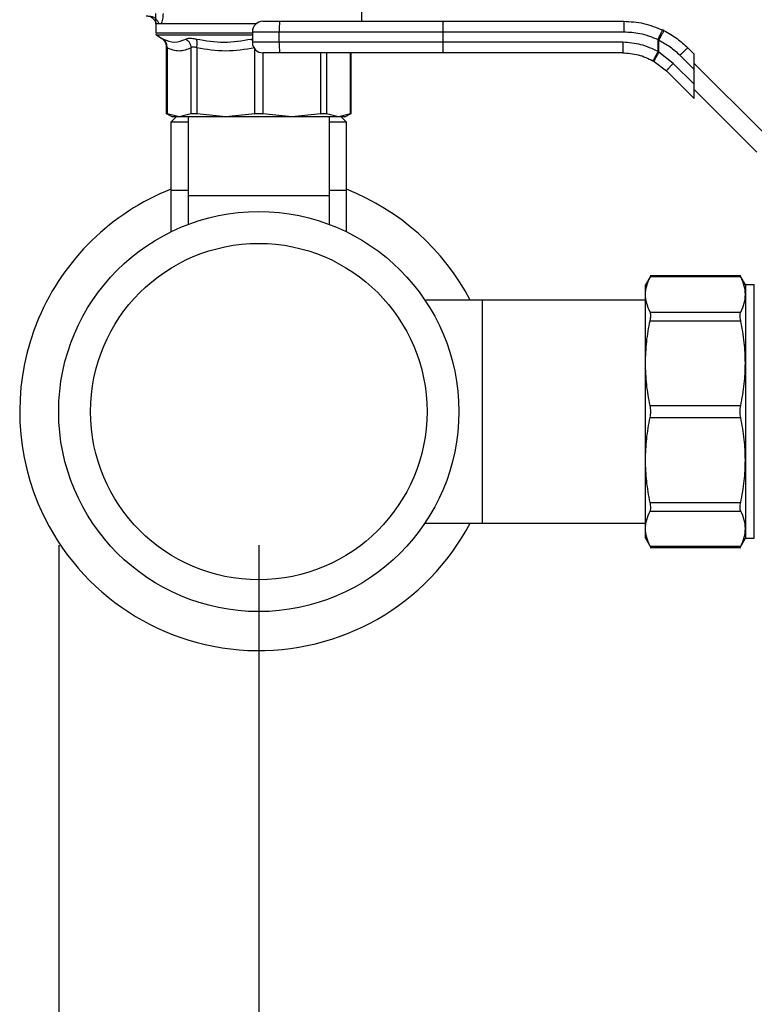
# Model space of a CAD drawing. Extents: x 0.4 to 10.6, y 0.4 to 8.1.
# Drawn here: x 3 to 3.2, y 2.9 to 3.2 of the extents above; entities that cross this region are included whole.
import ezdxf

# ---------------------------------------------------------------- set-up
doc = ezdxf.new("R2010")
doc.units = 0
doc.linetypes.add('SLD-SOLID', pattern=[0])
doc.layers.get('0').update_dxf_attribs({"linetype": 'CONTINUOUS'})
doc.styles.add('SLDTEXTSTYLE0', font='TXT', dxfattribs={"width": 0.75})
doc.dimstyles.new('SLDDIMSTYLE1', dxfattribs={"dimtxt": 0.125, "dimasz": 0.13, "dimexe": 0, "dimexo": 0.0625, "dimgap": 0.03125, "dimtad": 0, "dimtih": 1, "dimtoh": 1, "dimdec": 1, "dimlfac": 20, "dimrnd": 1e-09, "dimzin": 4, "dimtxsty": 'SLDTEXTSTYLE0', "dimsah": 1, "dimcen": 0.09, "dimazin": 3, "dimtfac": 1, "dimtdec": 1, "dimtofl": 0, "dimtmove": 0, "dimatfit": 3, "dimtolj": 1, "dimtzin": 12})
doc.dimstyles.new('SLDDIMSTYLE2', dxfattribs={"dimtxt": 0.125, "dimasz": 0.13, "dimexe": 0, "dimexo": 0.0625, "dimgap": 0.03125, "dimtad": 0, "dimtih": 1, "dimtoh": 1, "dimdec": 1, "dimlfac": 20, "dimrnd": 1e-09, "dimzin": 12, "dimtxsty": 'SLDTEXTSTYLE0', "dimsah": 1, "dimcen": 0.09, "dimazin": 3, "dimtfac": 1, "dimtdec": 1, "dimtofl": 0, "dimtmove": 0, "dimatfit": 3, "dimtolj": 1, "dimtzin": 12})

# ---------------------------------------------------------------- blocks, each defined once
blk = doc.blocks.new('_D_11')
at = {"color": 7, "linetype": 'SLD-SOLID'}
for p, q in [((2.977339784395885, 3.026103192557386), (2.977339784395886, 1.722101461565499)), ((4.32537128045849, 3.026103192557387), (4.325371280458491, 1.7221014615655)), ((2.977339784395886, 1.847101461565499), (3.489723582946595, 1.8471014615655)), ((4.325371280458491, 1.8471014615655), (3.812987481907782, 1.8471014615655))]:
    blk.add_line(p, q, dxfattribs=at)
for points in [[(2.977339784395886, 1.847101461565499), (3.107339784395886, 1.827101461565499), (3.107339784395886, 1.867101461565499)], [(4.325371280458491, 1.8471014615655), (4.195371280458491, 1.8671014615655), (4.195371280458491, 1.8271014615655)]]:
    blk.add_solid(points, dxfattribs=at)
at = {"color": 7, "linetype": 'SLD-SOLID', "insert": (3.489723582946595, 1.909016189803671), "char_height": 0.125, "attachment_point": 1, "style": 'SLDTEXTSTYLE0'}
blk.add_mtext('27.0', dxfattribs=at)
blk = doc.blocks.new('_D_12')
at = {"color": 7, "linetype": 'SLD-SOLID'}
for p, q in [((3.052241359199035, 3.026103192557386), (3.052241359199035, 2.083890054348978)), ((4.25046970565534, 3.026103192557387), (4.250469705655341, 2.083890054348978)), ((3.052241359199035, 2.208890054348977), (3.489723582946592, 2.208890054348978)), ((4.250469705655341, 2.208890054348978), (3.812987481907783, 2.208890054348978))]:
    blk.add_line(p, q, dxfattribs=at)
for points in [[(3.052241359199035, 2.208890054348977), (3.182241359199035, 2.188890054348977), (3.182241359199035, 2.228890054348977)], [(4.250469705655341, 2.208890054348978), (4.120469705655341, 2.228890054348978), (4.120469705655341, 2.188890054348978)]]:
    blk.add_solid(points, dxfattribs=at)
at = {"color": 7, "linetype": 'SLD-SOLID', "insert": (3.489723582946592, 2.270804782587149), "char_height": 0.125, "attachment_point": 1, "style": 'SLDTEXTSTYLE0'}
blk.add_mtext('24.0', dxfattribs=at)
blk = doc.blocks.new('_D_13')
at = {"color": 7, "linetype": 'SLD-SOLID'}
for p, q in [((3.052241359199035, 3.026103192557386), (3.052241359199035, 2.489892950872573)), ((3.708442146600416, 2.713278839703055), (3.708442146600416, 2.489892950872573)), ((3.052241359199035, 2.614892950872573), (3.708442146600416, 2.614892950872573)), ((3.708442146600416, 2.614892950872573), (3.892694246703186, 2.614892950872573))]:
    blk.add_line(p, q, dxfattribs=at)
for points in [[(3.052241359199035, 2.614892950872573), (3.182241359199035, 2.594892950872573), (3.182241359199035, 2.634892950872573)], [(3.708442146600416, 2.614892950872573), (3.578442146600416, 2.634892950872573), (3.578442146600416, 2.594892950872573)]]:
    blk.add_solid(points, dxfattribs=at)
at = {"color": 7, "linetype": 'SLD-SOLID', "insert": (3.892694246703186, 2.676807679110744), "char_height": 0.125, "attachment_point": 1, "style": 'SLDTEXTSTYLE0'}
blk.add_mtext('13.1', dxfattribs=at)

msp = doc.modelspace()

# ---------------------------------------------------------------- linework, layer by layer
at = {"color": 7, "linetype": 'SLD-SOLID'}
for p, q in [((3.090824038710835, 3.222264603450427), (3.090824038710835, 3.227132384550738)), ((3.01365866879844, 3.221280364153777), (3.01365866879844, 3.217875419487989)), ((3.014809519503714, 3.221280364153777), (3.013908761909343, 3.221280364153777)), ((3.015740959410307, 3.221280364153777), (3.014809519503714, 3.221280364153777)), ((3.015498492877968, 3.221280364153777), (3.015051986036053, 3.221280364153777)), ((3.051212058978472, 3.221280364153777), (3.015740959410307, 3.221280364153777)), ((3.060031082433694, 3.222264603450427), (3.121224108859963, 3.222264603450427)), ((3.121287526794021, 3.222264603450427), (3.121224108859963, 3.222264603450427)), ((3.121287526794021, 3.222264603450427), (3.188899844397425, 3.222264603450427)), ((3.203978704871809, 3.21873305758048), (3.203408412793205, 3.2190090810585)), ((3.01365866879844, 3.217877912792519), (3.013659020794373, 3.217877912792519)), ((3.014107052952001, 3.217052306329996), (3.015828841061758, 3.215934748573452)), ((3.015750404634529, 3.215987782627464), (3.016175439724487, 3.215681898161068)), ((3.01575087396244, 3.215987518630514), (3.016171685101194, 3.215684978125488)), ((3.015828841061758, 3.215934748573452), (3.015883107101538, 3.215906383567793)), ((3.015883224433516, 3.215906324901804), (3.015828841061758, 3.215934748573452)), ((3.049879167709479, 3.218327587597837), (3.059918619732872, 3.218327587597837)), ((3.049879167709479, 3.218327587597837), (3.049879167709479, 3.214390601078242)), ((3.059918619732872, 3.218327587597837), (3.121111646159142, 3.218327587597837)), ((3.059918619732872, 3.214390601078242), (3.059918619732872, 3.218327587597837)), ((3.121301958627303, 3.218327587597837), (3.121111646159142, 3.218327587597837)), ((3.121111646159142, 3.218327587597837), (3.121111646159142, 3.214390601078242)), ((3.121301958627303, 3.214390601078242), (3.121301958627303, 3.218327587597837)), ((3.121301958627303, 3.218327587597837), (3.188914393562685, 3.218327587597837)), ((3.201740714725262, 3.210934675668054), (3.201740714725262, 3.215449522178828)), ((3.201740714725262, 3.215449522178828), (3.2020431965643, 3.215205500997782)), ((3.2020431965643, 3.210644953681614), (3.2020431965643, 3.215205500997782)), ((3.017622377676003, 3.212634845360882), (3.017622377676003, 3.187622043644235)), ((3.017922043547571, 3.212320864988009), (3.017922043547571, 3.187632310192301)), ((3.02690861706724, 3.187632310192301), (3.026908558401251, 3.212320835655015)), ((3.029039365785982, 3.212320835655015), (3.029039307119993, 3.187632310192301)), ((3.059918619732872, 3.214390601078242), (3.049879167709479, 3.214390601078242)), ((3.121111646159142, 3.214390601078242), (3.059918619732872, 3.214390601078242)), ((3.121301958627303, 3.214390601078242), (3.121111646159142, 3.214390601078242)), ((3.188506723605456, 3.214390601078242), (3.121301958627303, 3.214390601078242)), ((3.212911012351697, 3.212318929010374), (3.215233481522335, 3.209996430506742)), ((3.017612111127936, 3.209987073281504), (3.017622377676003, 3.20998114801662)), ((3.121224108859963, 3.210453585225652), (3.060031082433694, 3.210453585225652)), ((3.086860329833272, 3.187622043644235), (3.086860329833272, 3.210453585225652)), ((3.086860329833272, 3.20998114801662), (3.086870596381338, 3.209987073281504)), ((3.121224108859963, 3.210453585225652), (3.121287526794021, 3.210453585225652)), ((3.188492291772175, 3.210453585225652), (3.121287526794021, 3.210453585225652)), ((3.2020431965643, 3.210644953681614), (3.201740714725262, 3.210934675668054)), ((3.207444222171191, 3.206462860660176), (3.2020431965643, 3.210644953681614)), ((3.209939932007205, 3.20953493450465), (3.215233481522335, 3.204241399656016)), ((3.215233481522335, 3.204241399656016), (3.215233481522335, 3.209996430506742)), ((3.199801334462482, 3.2075003393418), (3.200232177485347, 3.207252739535428)), ((3.200232177485347, 3.207252739535428), (3.204847665500168, 3.203678939486937)), ((3.215233481522335, 3.198673630642026), (3.207444222171191, 3.206462860660176)), ((3.215233481522335, 3.206516569373061), (3.241554974787532, 3.180195076107864)), ((3.215233481522335, 3.198673630642026), (3.215233481522335, 3.204241399656016)), ((3.204847665500168, 3.203678939486937), (3.215233481522335, 3.19329312346477)), ((3.215233481522335, 3.19329312346477), (3.215233481522335, 3.198673630642026)), ((3.23870113842196, 3.173305313032329), (3.215233481522335, 3.19677298459845)), ((3.017612111127936, 3.187792175012196), (3.019963678629094, 3.186434512029368)), ((3.022415330307405, 3.186437841324241), (3.017922043547571, 3.187632310192301)), ((3.021335876110685, 3.186437841324241), (3.019367338851396, 3.184469333397946)), ((3.02690861706724, 3.187632310192301), (3.022415330307405, 3.186437841324241)), ((3.025764982278607, 3.186437841324241), (3.025764982278607, 3.156910281095803)), ((3.03988700047318, 3.186437841324241), (3.029039307119993, 3.187632310192301)), ((3.050734752492357, 3.187632310192301), (3.03988700047318, 3.186437841324241)), ((3.064595707036094, 3.186437841324241), (3.053748013682906, 3.187632310192301)), ((3.075443400389281, 3.187632310192301), (3.064595707036094, 3.186437841324241)), ((3.082067377201869, 3.186437841324241), (3.077574149108024, 3.187632310192301)), ((3.078717725230668, 3.156910281095803), (3.078717725230668, 3.186437841324241)), ((3.086560663961704, 3.187632310192301), (3.082067377201869, 3.186437841324241)), ((3.085115368657878, 3.184469333397946), (3.083146890064578, 3.186437841324241)), ((3.084519087546169, 3.186434512029368), (3.086870596381338, 3.187792175012196)), ((3.019367338851396, 3.184469333397946), (3.019367338851396, 3.158878789022098)), ((3.025764982278607, 3.184469333397946), (3.019367338851396, 3.184469333397946)), ((3.085115368657878, 3.184469333397946), (3.078717725230668, 3.184469333397946)), ((3.085115368657878, 3.158878789022098), (3.085115368657878, 3.184469333397946)), ((3.019367338851396, 3.158878789022098), (3.019367338851396, 3.143405091775569)), ((3.025764982278607, 3.158878789022098), (3.019367338851396, 3.158878789022098)), ((3.025764982278607, 3.156910281095803), (3.025764982278607, 3.146169213177536)), ((3.078717725230668, 3.156910281095803), (3.025764982278607, 3.156910281095803)), ((3.085115368657878, 3.158878789022098), (3.078717725230668, 3.158878789022098)), ((3.078717725230668, 3.146169213177536), (3.078717725230668, 3.156910281095803)), ((3.085115368657878, 3.143405091775569), (3.085115368657878, 3.158878789022098)), ((3.199004357002567, 3.12697274827007), (3.197024849203343, 3.12354413187774)), ((3.232687610557414, 3.126966339010778), (3.198763826447863, 3.126966339010778)), ((3.234426411803967, 3.12354413187774), (3.232446728006777, 3.126973041600015)), ((3.197024849203343, 3.119932917594795), (3.197024849203343, 3.12354413187774)), ((3.232680893301679, 3.126516796203934), (3.198770338372636, 3.126516796203934)), ((3.237769698515367, 3.12354413187774), (3.234426411803967, 3.12354413187774)), ((3.234426411803967, 3.12354413187774), (3.234426411803967, 3.119932917594795)), ((3.197024849203343, 3.094258055526326), (3.197024849203343, 3.119932917594795)), ((3.234426411803967, 3.119932917594795), (3.234426411803967, 3.094258055526326)), ((3.136001191487177, 3.11783547649128), (3.114441792543194, 3.11783547649128)), ((3.197024849203343, 3.11783547649128), (3.136001191487177, 3.11783547649128)), ((3.136001191487177, 3.034370912014385), (3.136001191487177, 3.11783547649128)), ((3.198770338372636, 3.113349024319159), (3.232680893301679, 3.113349024319159)), ((3.198770338372636, 3.110152974573531), (3.232680893301679, 3.110152974573531)), ((3.197024849203343, 3.057948332979339), (3.197024849203343, 3.094258055526326)), ((3.234426411803967, 3.094258055526326), (3.234426411803967, 3.057948325646091)), ((3.198770338372636, 3.07836313647912), (3.232680893301679, 3.07836313647912)), ((3.198770338372636, 3.073843252026545), (3.232680893301679, 3.073843252026545)), ((3.197024849203343, 3.032273478244119), (3.197024849203343, 3.057948332979339)), ((3.234426411803967, 3.057948325646091), (3.234426411803967, 3.03227347091087)), ((3.198770338372636, 3.042053406598885), (3.232680893301679, 3.042053406598885)), ((3.198770338372636, 3.038857364186506), (3.232680893301679, 3.038857364186506)), ((3.114441792543194, 3.034370912014385), (3.136001191487177, 3.034370912014385)), ((3.136001191487177, 3.034370912014385), (3.197024849203343, 3.034370912014385)), ((3.197024849203343, 3.028662249294677), (3.197024849203343, 3.032273478244119)), ((3.234426411803967, 3.03227347091087), (3.234426411803967, 3.028662249294677)), ((3.197024849203343, 3.028662249294677), (3.199004357002567, 3.025233640235595)), ((3.232446728006777, 3.02523334690565), (3.234426411803967, 3.028662249294677)), ((3.234426411803967, 3.028662249294677), (3.237769698515367, 3.028662249294677)), ((3.198763943779841, 3.025240049494887), (3.232687610557414, 3.025240049494887)), ((3.198770338372636, 3.025689584968482), (3.232680893301679, 3.025689584968482))]:
    msp.add_line(p, q, dxfattribs=at)
at = {"color": 8, "linetype": 'SLD-SOLID'}
for p, q in [((3.049879167709479, 3.217052306329996), (3.014107052952001, 3.217052306329996)), ((3.049397754604137, 3.215623202839121), (3.049879167709479, 3.215703927239919)), ((3.050734752492357, 3.187632310192301), (3.050734693826368, 3.211940181385699)), ((3.053748072348895, 3.210453585225652), (3.053748013682906, 3.187632310192301)), ((3.075443400389281, 3.187632310192301), (3.075443341723292, 3.210453585225652)), ((3.077574149108024, 3.210453585225652), (3.077574090442035, 3.187632310192301)), ((3.086560663961704, 3.187632310192301), (3.086560663961704, 3.210453585225652)), ((3.237769698515367, 3.028663077951771), (3.237769698515367, 3.12354413187774))]:
    msp.add_line(p, q, dxfattribs=at)
at = {"color": 7, "linetype": 'SLD-SOLID'}
for radius in [0.07490157480315031, 0.06299212598425227]:
    msp.add_circle((3.052241359199034, 3.076103192557385), radius, dxfattribs=at)
for centre, radius, start, end in [((3.053816162348445, 3.218327602006203), 0.003937007874016185, 89.99999921664637, 179.9999997522905), ((3.094473744459059, 3.219310618485261), 0.03456910462490975, 175.0980064294834, 181.6295219478091), ((3.155657784876238, 3.219310875174821), 0.0345601295529961, 175.0971574105187, 181.6303709667874), ((2.852256191429024, 3.219309886764991), 0.2690475604032943, 359.7908112548873, 0.6292426463719054), ((3.014642934002184, 3.217877901691441), 0.000984251968505029, 201.3700578025045, 237.0131650052402), ((3.053816162348445, 3.214390594132187), 0.003937007874016185, 179.9999997235436, 270.0000015756269), ((3.094474346902929, 3.21340758739991), 0.03456970633579707, 178.3705349567179, 184.9019366659936), ((3.155658386077425, 3.213407330674853), 0.03456073002220385, 178.3696858498616, 184.902785772838), ((2.852251494735997, 3.213408319127653), 0.2690522570021618, 359.370764671624, 0.2091814271184852), ((3.052241359199034, 3.076103192557385), 0.08950000000039364, 111.5496555814524, 202.522673585936), ((3.052241359199034, 3.076103192557385), 0.0895000000003941, 27.79325465978151, 68.45034441854737), ((3.052241359199034, 3.076103192557385), 0.08950000000039388, 202.522673585936, 332.2067453402196)]:
    msp.add_arc(centre, radius, start, end, dxfattribs=at)
for points, knots in [([(3.013908761909343, 3.221280364153777), (3.013761914086386, 3.221689108103439), (3.013468216983434, 3.222506600058358), (3.012559976751259, 3.223459021558328), (3.011419674468828, 3.224108911368389), (3.01056237100107, 3.22419171160478), (3.010133722852249, 3.224233111376723)], [0, 0, 0, 0, 0.2499953921141766, 0.4999932647056183, 0.7499987232727818, 1, 1, 1, 1]), ([(3.011123183421916, 3.224233111376723), (3.01154176751862, 3.224191700658318), (3.012378917295458, 3.224108881043469), (3.013492400212762, 3.223459010870933), (3.014379284920961, 3.222506586886347), (3.01466610755706, 3.221689106259034), (3.014809519503714, 3.221280364153777)], [0, 0, 0, 0, 0.2500052447387355, 0.4999994899209578, 0.7499986491532649, 1, 1, 1, 1]), ([(3.013751771722907, 3.221280364153777), (3.013735260461992, 3.221528784673016), (3.013701830599355, 3.222031754366085), (3.013681157880047, 3.223004604789713), (3.013670302495114, 3.224077362978831), (3.013669431457602, 3.224836255440166), (3.013668994012495, 3.225217380006367)], [0, 0, 0, 0, 0.2423235488404146, 0.4906253370580003, 0.74418615635458, 1, 1, 1, 1]), ([(3.016402535767721, 3.225217380006367), (3.01639421021194, 3.224850482523515), (3.016377559109583, 3.22411668796342), (3.01623774051957, 3.223052284588064), (3.016028725127618, 3.222058015410207), (3.015836665777941, 3.2215390183514), (3.015740959410307, 3.221280393486772)], [0, 0, 0, 0, 0.2429397048030812, 0.4858791410332881, 0.7438050268372035, 1, 1, 1, 1]), ([(3.051299823297944, 3.221280364153777), (3.049091452367997, 3.221280364153777), (3.04435896851566, 3.221280364153777), (3.037380959373196, 3.221280364153777), (3.030672077064621, 3.221280364153777), (3.024766578159069, 3.221280364153777), (3.020017202530524, 3.221280364153777), (3.017012856827197, 3.221280364153777), (3.016112687928578, 3.221280364153777), (3.015894898965318, 3.221280364153777)], [0, 0, 0, 0, 0.1412498344089596, 0.3026948740453575, 0.4641397724954986, 0.62558471957313, 0.7870296666507615, 0.9484734607289229, 1, 1, 1, 1]), ([(3.053816183562069, 3.222264603450427), (3.053899180596602, 3.222264603450427), (3.054027178628226, 3.222264603450427), (3.054796587889102, 3.222264603450427), (3.055594563420588, 3.222264603450427), (3.056579191128635, 3.222264603450427), (3.058026414170076, 3.222264603450427), (3.059242641757179, 3.222264603450427), (3.060031082433694, 3.222264603450427)], [0, 0, 0, 0, 0.2398318869405732, 0.3698687503961507, 0.4999989751439519, 0.6300345165955551, 0.7601634438196172, 1, 1, 1, 1]), ([(3.188899844397425, 3.222264603450427), (3.188901675301276, 3.222212005976728), (3.188904491805613, 3.22213109456639), (3.188907819809177, 3.221640184181128), (3.188910200720055, 3.22113207688276), (3.188912046766086, 3.220501310410078), (3.188913864014333, 3.219584745489072), (3.188914184942771, 3.218822855255064), (3.188914393562685, 3.218327587597837)], [0, 0, 0, 0, 0.23945600256078, 0.3683584308957035, 0.4999941108714429, 0.631630286085258, 0.7605408271957822, 0.9999999999999999, 0.9999999999999999, 0.9999999999999999, 0.9999999999999999]), ([(3.188899844397425, 3.222264603450427), (3.191408136515689, 3.222123974479687), (3.196424713886655, 3.221842716923128), (3.201080515281626, 3.219953625484922), (3.203408412793205, 3.2190090810585)], [0, 0, 0, 0, 0.5000006842873844, 1, 1, 1, 1]), ([(3.201740714725262, 3.215449522178828), (3.201951876971532, 3.215896782755798), (3.20227670636283, 3.216584800540867), (3.202666138753843, 3.217412782419397), (3.202933689743485, 3.217982784531629), (3.203148538380424, 3.218442313921346), (3.203355169349125, 3.218886750416519), (3.203387436004911, 3.218960885378769), (3.203408412793205, 3.2190090810585)], [0, 0, 0, 0, 0.2394198295612495, 0.3682978319985188, 0.4999141146182224, 0.6315494659327807, 0.7604676201674421, 1, 1, 1, 1]), ([(3.015828841061758, 3.215934748573452), (3.016086886054324, 3.21573997231887), (3.016610648979179, 3.21534462815901), (3.017179090028808, 3.214526066745196), (3.017553756514364, 3.21360483157059), (3.017599758874943, 3.212952918912539), (3.017622377676003, 3.212632381389346)], [0, 0, 0, 0, 0.2468349957990572, 0.5010096032886027, 0.754652492349739, 1, 1, 1, 1]), ([(3.016421484882152, 3.215623202839121), (3.017883176087263, 3.215020995722958), (3.020806553112195, 3.213816583709334), (3.023536934656051, 3.215020997202094), (3.024902122913098, 3.215623202839121)], [0, 0, 0, 0, 0.500000921073216, 1, 1, 1, 1]), ([(3.017922043547571, 3.212320864988009), (3.017924620668462, 3.212645722380154), (3.017929862066976, 3.213306423652642), (3.017631851805384, 3.214235184374902), (3.017136940951484, 3.215051251331298), (3.016657308992915, 3.21543467979555), (3.016421484882152, 3.215623202839121)], [0, 0, 0, 0, 0.2458415305731953, 0.4999972788298103, 0.7541600491955813, 1, 1, 1, 1]), ([(3.024902122913098, 3.215623202839121), (3.025106579999908, 3.215712049868192), (3.025512660927275, 3.215888512736375), (3.026461938095157, 3.215957496645374), (3.027600010349394, 3.215888811713398), (3.028480298977777, 3.215712163815774), (3.028923617789779, 3.215623202839121)], [0, 0, 0, 0, 0.2516338882804025, 0.4997807818946282, 0.748086499857569, 1, 1, 1, 1]), ([(3.024902122913098, 3.215623202839121), (3.025166842605895, 3.215434685255042), (3.025705225368837, 3.215051281146692), (3.026325140751301, 3.214235158244574), (3.026765341830535, 3.213306403539451), (3.026861352126553, 3.212645693232975), (3.026908558401251, 3.212320835655015)], [0, 0, 0, 0, 0.2458469068984893, 0.4999995867262918, 0.7541601490949107, 1, 1, 1, 1]), ([(3.028923617789779, 3.215623202839121), (3.032355963372153, 3.215020996227958), (3.039220650526049, 3.213816583709339), (3.046005387899487, 3.215020996697096), (3.049397754604137, 3.215623202839121)], [0, 0, 0, 0, 0.5000002921364731, 1, 1, 1, 1]), ([(3.029039365785982, 3.212320835655015), (3.029090170927593, 3.212645692982919), (3.029193501250727, 3.213306405887167), (3.029212452826761, 3.214235182058193), (3.029132395883181, 3.215051243437328), (3.028992433491768, 3.215434678329187), (3.028923617789779, 3.215623202839121)], [0, 0, 0, 0, 0.2458385695031071, 0.5000001578542542, 0.7541636736530087, 1, 1, 1, 1]), ([(3.188914393562685, 3.218327587597837), (3.19095090909066, 3.218222726683324), (3.19538351349214, 3.217994490293848), (3.199510065532522, 3.216342514371955), (3.201740714725262, 3.215449522178828)], [0, 0, 0, 0, 0.4594399462526125, 0.9999999999999999, 0.9999999999999999, 0.9999999999999999, 0.9999999999999999]), ([(3.203978704871809, 3.21873305758048), (3.203935493669261, 3.218694060770567), (3.203868997182903, 3.218634049692755), (3.203609294670736, 3.218199068949285), (3.203353138638802, 3.217743204068495), (3.203046674037032, 3.217173441581175), (3.202612780313223, 3.216344327445215), (3.20226744788099, 3.215653869355907), (3.2020431965643, 3.215205500997782)], [0, 0, 0, 0, 0.239662459209489, 0.3688097185355815, 0.5006906788760014, 0.6324662269801603, 0.7613316189412527, 1, 1, 1, 1]), ([(3.202043196564299, 3.215205500997782), (3.203474472274157, 3.214421445741932), (3.206337344523445, 3.212853159479248), (3.208738979799031, 3.21064109212842), (3.209939932007205, 3.20953493450465)], [0, 0, 0, 0, 0.4999439671869005, 1, 1, 1, 1]), ([(3.203978704871809, 3.21873305758048), (3.205658137455569, 3.217809756028799), (3.208894457764764, 3.21603052440491), (3.211606390376236, 3.21352449682003), (3.212911012351697, 3.212318929010374)], [0, 0, 0, 0, 0.5189327456213222, 0.9999999999999999, 0.9999999999999999, 0.9999999999999999, 0.9999999999999999]), ([(3.017922043547571, 3.212320864988009), (3.01783477307786, 3.212411710483557), (3.017664074306643, 3.212589401912419), (3.017636066414616, 3.212618271500458), (3.017622377676003, 3.212632381389346)], [0, 0, 0, 0, 0.5112542350999659, 1, 1, 1, 1]), ([(3.026908558401251, 3.212320835655015), (3.025413511893081, 3.211719337128525), (3.022418110025276, 3.210514204177886), (3.019422502112355, 3.211717933581268), (3.017922043547571, 3.212320864988009)], [0, 0, 0, 0, 0.4991138331849524, 1, 1, 1, 1]), ([(3.029039365785982, 3.212320835655015), (3.028808163633407, 3.212409464485271), (3.028355654785228, 3.212582928829992), (3.027745599111639, 3.212656418024134), (3.027236201633398, 3.212583140524989), (3.027019410368569, 3.212409581607993), (3.026908558401251, 3.212320835655015)], [0, 0, 0, 0, 0.2554833096939422, 0.5000319283834768, 0.7443511186743245, 1, 1, 1, 1]), ([(3.050734693826368, 3.212320835655015), (3.047123632230456, 3.211719141273385), (3.039892010152661, 3.210514169754979), (3.032660080338272, 3.211718086565082), (3.029039365785982, 3.212320835655015)], [0, 0, 0, 0, 0.4993432396029906, 1, 1, 1, 1]), ([(3.188506723605456, 3.214390601078242), (3.18850649733421, 3.213874712864745), (3.18850604479881, 3.212842952612558), (3.188502751028449, 3.211541505247174), (3.188497948788186, 3.210631139476251), (3.188494177457534, 3.210512770395058), (3.188492291772175, 3.210453585225652)], [0, 0, 0, 0, 0.2500015713402902, 0.4999953043018688, 0.7499949959796227, 1, 1, 1, 1]), ([(3.201740714725262, 3.210934675668054), (3.19964591277124, 3.21193554415385), (3.195456462584181, 3.213937207679601), (3.190823246597092, 3.214239473642316), (3.188506723605456, 3.214390601078242)], [0, 0, 0, 0, 0.5000183462005935, 1, 1, 1, 1]), ([(3.212911012351697, 3.212318929010374), (3.21289395048474, 3.212314371860209), (3.212859829539196, 3.212305258304639), (3.212669098798794, 3.21215064793864), (3.212384521595335, 3.211899168097334), (3.212007460222913, 3.211550886150571), (3.211555389685731, 3.211122188164307), (3.21104607475746, 3.210629825239652), (3.21049947133829, 3.210093590914012), (3.210126445802461, 3.209721153991585), (3.209939932007205, 3.20953493450465)], [0, 0, 0, 0, 0.1250062703663364, 0.2499921113199405, 0.3749938605877736, 0.5000027905714267, 0.6249976498691608, 0.7499983972726665, 0.8749985101117861, 0.9999999999999999, 0.9999999999999999, 0.9999999999999999, 0.9999999999999999]), ([(3.060031082433694, 3.210453585225652), (3.059242643219395, 3.210453585225652), (3.058026752874552, 3.210453585225652), (3.056579463414109, 3.210453585225652), (3.0555950171952, 3.210453585225652), (3.054796843162101, 3.210453585225652), (3.054027184352495, 3.210453585225652), (3.053899169032975, 3.210453585225652), (3.053816183562069, 3.210453585225652)], [0, 0, 0, 0, 0.2398366980998415, 0.3698638021421355, 0.5000017512806222, 0.6300295284191426, 0.760167971142731, 1, 1, 1, 1]), ([(3.188492291772175, 3.210453585225652), (3.190471938668631, 3.210324445490497), (3.194431242413367, 3.210066165370993), (3.198011300779917, 3.208355616118036), (3.199801334462482, 3.2075003393418)], [0, 0, 0, 0, 0.4999987432360273, 1, 1, 1, 1]), ([(3.201740714725262, 3.210934675668054), (3.201498140205402, 3.210502198731826), (3.201124967918574, 3.209836883976652), (3.200674480437221, 3.20903657507781), (3.200364172129828, 3.208486082698523), (3.200113376182192, 3.208042796242789), (3.199870303225091, 3.20761508555515), (3.199828504074612, 3.207545542561232), (3.199801334462482, 3.2075003393418)], [0, 0, 0, 0, 0.2394364853037014, 0.3683447907977265, 0.5000077469640114, 0.6316534223495648, 0.7605732764971632, 1, 1, 1, 1]), ([(3.2020431965643, 3.210644953681614), (3.201798264740595, 3.210224106609044), (3.201421788792064, 3.209577237621436), (3.200985733519608, 3.208796708903428), (3.200692461128344, 3.208257738859414), (3.200464202232951, 3.207819891134649), (3.200254253057223, 3.207390204853753), (3.200240878657465, 3.207306922022827), (3.200232177485347, 3.207252739535428)], [0, 0, 0, 0, 0.2397920154058834, 0.3685757329728306, 0.4999958037738697, 0.6314352812670005, 0.7602176462226855, 1, 1, 1, 1]), ([(3.207444222171191, 3.206462860660176), (3.20709054609824, 3.206105693128865), (3.206383194457619, 3.205391358576512), (3.205518886078587, 3.204483326366834), (3.204931724894825, 3.203835132639294), (3.204875684610988, 3.203731002593781), (3.204847665500168, 3.203678939486937)], [0, 0, 0, 0, 0.2499973071066212, 0.499994257054669, 0.7500063282472859, 1, 1, 1, 1]), ([(3.017622377676003, 3.187784856430074), (3.017635452426941, 3.187778381112698), (3.017661727934975, 3.187765368072942), (3.017834994705467, 3.187676804390429), (3.017922043547571, 3.187632310192301)], [0, 0, 0, 0, 0.4976022127249052, 0.9999999999999999, 0.9999999999999999, 0.9999999999999999, 0.9999999999999999]), ([(3.022415330307405, 3.186437841324241), (3.021701555883487, 3.186437841324241), (3.020274005001193, 3.186437841324241), (3.020063248897975, 3.186437841324241), (3.019957870696188, 3.186437841324241)], [0, 0, 0, 0, 0.4999992874314704, 1, 1, 1, 1]), ([(3.03988700047318, 3.186437841324241), (3.03797975375721, 3.186437841324241), (3.034165251184829, 3.186437841324241), (3.029285760866153, 3.186437841324241), (3.025172637047673, 3.186437841324241), (3.02333443444713, 3.186437841324241), (3.022415330307405, 3.186437841324241)], [0, 0, 0, 0, 0.2499996109527974, 0.5000004200237017, 0.7499994376672923, 0.9999999999999999, 0.9999999999999999, 0.9999999999999999, 0.9999999999999999]), ([(3.02690861706724, 3.187632310192301), (3.027020285730093, 3.187675866528618), (3.02724255229669, 3.187762561551906), (3.027746190857738, 3.187795950035886), (3.028345248984756, 3.187762562342349), (3.028807214389116, 3.187675866453186), (3.029039307119993, 3.187632310192301)], [0, 0, 0, 0, 0.2511984877257317, 0.4999883044602074, 0.7487927044034742, 0.9999999999999999, 0.9999999999999999, 0.9999999999999999, 0.9999999999999999]), ([(3.052241353754638, 3.186437841324241), (3.050121783647428, 3.186437841324241), (3.045882655177858, 3.186437841324241), (3.04188554834997, 3.186437841324241), (3.03988700047318, 3.186437841324241)], [0, 0, 0, 0, 0.5000013852904839, 1, 1, 1, 1]), ([(3.050734752492357, 3.187632310192301), (3.050978889729659, 3.187677184766197), (3.051462760045693, 3.187766124390864), (3.051983402136007, 3.187779591933081), (3.052241353754637, 3.18778626441381)], [0, 0, 0, 0, 0.5045509699866153, 1, 1, 1, 1]), ([(3.052241353754637, 3.18778626441381), (3.052499165557153, 3.187779620976519), (3.053019834770066, 3.187766204083922), (3.053503724315269, 3.18767722889777), (3.053748013682906, 3.187632310192301)], [0, 0, 0, 0, 0.4951546896206029, 0.9999999999999999, 0.9999999999999999, 0.9999999999999999, 0.9999999999999999]), ([(3.064595707036093, 3.186437841324241), (3.062597159159304, 3.186437841324241), (3.058600052331416, 3.186437841324241), (3.054360923861847, 3.186437841324241), (3.052241353754638, 3.186437841324241)], [0, 0, 0, 0, 0.4999986147095161, 1, 1, 1, 1]), ([(3.082067377201869, 3.186437841324241), (3.081148273062144, 3.186437841324241), (3.079310070461601, 3.186437841324241), (3.075196946643122, 3.186437841324241), (3.070317456324445, 3.186437841324241), (3.066502953752064, 3.186437841324241), (3.064595707036093, 3.186437841324241)], [0, 0, 0, 0, 0.2500005623327077, 0.4999995799762982, 0.7500003890472025, 0.9999999999999999, 0.9999999999999999, 0.9999999999999999, 0.9999999999999999]), ([(3.075443400389281, 3.187632310192301), (3.075675517331046, 3.187675866217515), (3.076137502372398, 3.187762556279672), (3.076736517763281, 3.187795951319675), (3.077240157411393, 3.187762561062928), (3.077462422514468, 3.187675866365102), (3.077574090442035, 3.187632310192301)], [0, 0, 0, 0, 0.2512232975640232, 0.5000126429002187, 0.7488019882364143, 1, 1, 1, 1]), ([(3.084524778147097, 3.186437841324241), (3.084419414804068, 3.186437841324241), (3.08420868346237, 3.186437841324241), (3.082781156468049, 3.186437841324241), (3.082067377201869, 3.186437841324241)], [0, 0, 0, 0, 0.4999889536102131, 1, 1, 1, 1]), ([(3.086560663961704, 3.187632310192301), (3.086647712803807, 3.187676804390429), (3.0868209795743, 3.187765368072942), (3.086847255082334, 3.187778381112698), (3.086860329833272, 3.187784856430074)], [0, 0, 0, 0, 0.5023977872750948, 0.9999999999999999, 0.9999999999999999, 0.9999999999999999, 0.9999999999999999]), ([(3.199000602379273, 3.126966339010778), (3.198990681883732, 3.12694689834494), (3.198970648882857, 3.126907640741915), (3.198837533830861, 3.126647907536011), (3.198770338372636, 3.126516796203934)], [0, 0, 0, 0, 0.4952076627233624, 1, 1, 1, 1]), ([(3.232680893301679, 3.126516796203934), (3.232613685598579, 3.126647907534674), (3.232480546530977, 3.126907640266511), (3.232460518150956, 3.126946898211543), (3.232450599962047, 3.126966339010778)], [0, 0, 0, 0, 0.504793253480203, 1, 1, 1, 1]), ([(3.197024849203343, 3.119932917594795), (3.197104191447679, 3.121033553786579), (3.197263575520662, 3.123244530808827), (3.198266616539748, 3.125422853968525), (3.198770338372636, 3.126516796203934)], [0, 0, 0, 0, 0.4978053506249538, 1, 1, 1, 1]), ([(3.234426411803967, 3.119932917594795), (3.234351534927854, 3.121001930150549), (3.234196674538441, 3.123212862407144), (3.233197140508056, 3.125391537128758), (3.232680893301679, 3.126516796203934)], [0, 0, 0, 0, 0.4835121259660957, 1, 1, 1, 1]), ([(3.198770338372636, 3.113349024319159), (3.198266733118028, 3.114442714630202), (3.1972637019782, 3.116621018826326), (3.197104245323519, 3.118832022230319), (3.197024849203343, 3.119932917594795)], [0, 0, 0, 0, 0.5020833697097736, 1, 1, 1, 1]), ([(3.232680893301679, 3.113349024319159), (3.233197110876643, 3.114474205570271), (3.234196658698727, 3.116652884723294), (3.234351525926673, 3.118863821536753), (3.234426411803967, 3.119932917594795)], [0, 0, 0, 0, 0.5164511027476372, 1, 1, 1, 1]), ([(3.198770338372636, 3.110152974573531), (3.198836055041035, 3.110501149324906), (3.198966828647502, 3.111194003497636), (3.199017426045286, 3.112091512879608), (3.198967098538926, 3.112848628686716), (3.19883613947754, 3.113181680561911), (3.198770338372636, 3.113349024319159)], [0, 0, 0, 0, 0.2510809845935241, 0.4996413645227308, 0.7485920354494626, 1, 1, 1, 1]), ([(3.232680893301679, 3.110152974573531), (3.232615188876836, 3.110502661360052), (3.232484980915099, 3.111195643664176), (3.23243357492788, 3.112092544857051), (3.232484959454214, 3.112847032702391), (3.232615173719207, 3.113180647696717), (3.232680893301679, 3.113349024319159)], [0, 0, 0, 0, 0.2523371151162144, 0.5000622333741618, 0.7476797086243643, 1, 1, 1, 1]), ([(3.197024849203343, 3.094258055526326), (3.197104266933846, 3.096916477780067), (3.197263729658128, 3.102254319244375), (3.198266820213982, 3.107513194019444), (3.198770338372636, 3.110152974573531)], [0, 0, 0, 0, 0.4980331977854483, 1, 1, 1, 1]), ([(3.234426411803967, 3.094258055526326), (3.234351523656901, 3.096839208135482), (3.234196658955721, 3.102176894313886), (3.233197096103028, 3.107436674093413), (3.232680893301679, 3.110152974573531)], [0, 0, 0, 0, 0.4835714432968302, 1, 1, 1, 1]), ([(3.198770338372636, 3.07836313647912), (3.198266674855998, 3.081003850226703), (3.197263643845086, 3.086262753626041), (3.197104219810729, 3.091600575595315), (3.197024849203343, 3.094258055526326)], [0, 0, 0, 0, 0.5021415202102768, 1, 1, 1, 1]), ([(3.232680893301679, 3.07836313647912), (3.233197110860008, 3.081079562776794), (3.23419665542951, 3.086339339610191), (3.234351525034802, 3.091677030071423), (3.234426411803967, 3.094258055526326)], [0, 0, 0, 0, 0.5164527666697111, 1, 1, 1, 1]), ([(3.198770338372636, 3.073843252026545), (3.198836055077696, 3.074207584665837), (3.198966830344931, 3.074932601208013), (3.199017426274828, 3.076102063402915), (3.198967095665472, 3.077272146489756), (3.198836139369966, 3.077998279714003), (3.198770338372636, 3.07836313647912)], [0, 0, 0, 0, 0.2510737790776225, 0.4996330921438104, 0.7485829799872842, 1, 1, 1, 1]), ([(3.232680893301679, 3.073843252026545), (3.232615189117058, 3.074209565115297), (3.232484979497108, 3.07493550804183), (3.232433573082771, 3.076103298295157), (3.232484970396171, 3.077271074085899), (3.232615174078294, 3.07799682151363), (3.232680893301679, 3.07836313647912)], [0, 0, 0, 0, 0.2523349922636504, 0.5000662230621181, 0.7476625927298279, 1, 1, 1, 1]), ([(3.197024849203343, 3.057948332979339), (3.19710426630724, 3.06060674930737), (3.197263727419926, 3.065944567042385), (3.198266820203185, 3.071203460544164), (3.198770338372636, 3.073843244693296)], [0, 0, 0, 0, 0.4980343016569768, 0.9999999999999999, 0.9999999999999999, 0.9999999999999999, 0.9999999999999999]), ([(3.234426411803967, 3.057948325646091), (3.234351522891714, 3.060529481207983), (3.234196656151026, 3.065867189248576), (3.233197096088768, 3.07112695254885), (3.232680893301679, 3.073843252026545)], [0, 0, 0, 0, 0.4835700158688741, 1, 1, 1, 1]), ([(3.198770338372636, 3.042053406598885), (3.198266674837762, 3.044694121074212), (3.197263640071649, 3.049953045420988), (3.197104218754666, 3.055290851180702), (3.197024849203343, 3.057948332979339)], [0, 0, 0, 0, 0.5021396584540366, 1, 1, 1, 1]), ([(3.232680893301679, 3.042053406598885), (3.233197110880184, 3.044769831163158), (3.23419665939472, 3.05002962519406), (3.234351526116547, 3.055367297970399), (3.234426411803967, 3.057948325646091)], [0, 0, 0, 0, 0.5164507485111031, 1, 1, 1, 1]), ([(3.198770338372636, 3.038857364186506), (3.198836054975589, 3.039024444306127), (3.19896683362897, 3.03935694038884), (3.199017427166957, 3.040113212213027), (3.19896708775646, 3.041010969321858), (3.198836139192935, 3.04170477410711), (3.198770338372636, 3.042053406598885)], [0, 0, 0, 0, 0.2510694782777028, 0.4996382466477753, 0.7485714013969862, 1, 1, 1, 1]), ([(3.232680893301679, 3.038857364186506), (3.232615188733917, 3.039025728518931), (3.232484972491864, 3.039359400460022), (3.232433574915728, 3.040114047683408), (3.232484967929521, 3.041010888136012), (3.232615173865461, 3.041703713627156), (3.232680893301679, 3.042053406598885)], [0, 0, 0, 0, 0.2523186731679556, 0.5000563969646777, 0.7476611838372085, 1, 1, 1, 1]), ([(3.197024849203343, 3.032273478244119), (3.197104278836715, 3.03337469834207), (3.197263755671655, 3.035585700562987), (3.198266849324514, 3.037763997853209), (3.198770338372636, 3.038857364186506)], [0, 0, 0, 0, 0.4980637683365243, 1, 1, 1, 1]), ([(3.234426411803967, 3.03227347091087), (3.234351513242076, 3.033342640627639), (3.234196629358106, 3.035553593070215), (3.233197081177904, 3.037732256296633), (3.232680893301679, 3.038857364186506)], [0, 0, 0, 0, 0.4835787944505579, 0.9999999999999999, 0.9999999999999999, 0.9999999999999999, 0.9999999999999999]), ([(3.198770338372636, 3.025689584968482), (3.198266762314336, 3.026783226580965), (3.19726374492161, 3.028961530216831), (3.197104261964681, 3.031172533697419), (3.197024849203343, 3.032273478244119)], [0, 0, 0, 0, 0.5020611426595023, 1, 1, 1, 1]), ([(3.232680893301679, 3.025689584968482), (3.233197125654611, 3.026814815685474), (3.234196659238032, 3.028993497212001), (3.234351528413866, 3.031204427137576), (3.234426411803967, 3.03227347091087)], [0, 0, 0, 0, 0.5164732446160728, 1, 1, 1, 1]), ([(3.198770338372636, 3.025689584968482), (3.198837474944979, 3.02555852435968), (3.198970528363028, 3.025298784230503), (3.198990639160392, 3.02525950772162), (3.199000602379273, 3.025240049494887)], [0, 0, 0, 0, 0.5045835975255892, 1, 1, 1, 1]), ([(3.232450570629052, 3.025240049494887), (3.232460550631296, 3.025259514721737), (3.232480691158721, 3.025298797271545), (3.232613761676208, 3.025558546344611), (3.232680893301679, 3.025689584968482)], [0, 0, 0, 0, 0.4955184158071575, 1, 1, 1, 1])]:
    msp.add_open_spline(points, degree=3, knots=knots, dxfattribs=at)
at = {"color": 8, "linetype": 'SLD-SOLID'}
for points, knots in [([(3.049879167709479, 3.217877912792519), (3.048177732302036, 3.217877912792519), (3.043956975091095, 3.217877912792519), (3.037475882897749, 3.217877912792519), (3.030757839551924, 3.217877912792519), (3.024869653821925, 3.217877912792519), (3.020021724678851, 3.217877912792519), (3.016437655236867, 3.217877912792519), (3.014119524522719, 3.217877912792519), (3.013812522117914, 3.217877912792519), (3.013659020794373, 3.217877912792519)], [0, 0, 0, 0, 0.08799008080817783, 0.2182773242157488, 0.3485644673065358, 0.4788512913752905, 0.609138701391855, 0.7394261652131648, 0.8697129797885376, 0.9999999999999999, 0.9999999999999999, 0.9999999999999999, 0.9999999999999999]), ([(3.015883107101538, 3.215906383567793), (3.015902904910577, 3.215896097856544), (3.015954273449582, 3.215869409955957), (3.016243641429253, 3.215716921273076), (3.016421484882152, 3.215623202839121)], [0, 0, 0, 0, 0.3854072827924755, 1, 1, 1, 1]), ([(3.049397754604137, 3.215623202839121), (3.049539158114975, 3.215446127404757), (3.049708289059966, 3.215234329724691), (3.049855099511197, 3.214918887961736), (3.049879167709479, 3.214867174239495)], [0, 0, 0, 0, 0.8360593671639395, 0.9999999999999999, 0.9999999999999999, 0.9999999999999999, 0.9999999999999999])]:
    msp.add_open_spline(points, degree=3, knots=knots, dxfattribs=at)

# ---------------------------------------------------------------- dimensions: what is measured, and where the dimension line sits
at = {"color": 7, "linetype": 'SLD-SOLID'}
for base, p1, p2, angle, picture, middle in [((2.977339784395886, 1.847101461565499), (4.32537128045849, 3.076103192557386), (2.977339784395885, 3.076103192557386), 1.887525441803657e-14, '_D_11', (3.651355532427188, 1.8471014615655)), ((3.052241359199035, 2.208890054348977), (4.25046970565534, 3.076103192557386), (3.052241359199035, 3.076103192557386), 4.24700976687101e-14, '_D_12', (3.651355532427188, 2.208890054348978))]:
    dim = msp.add_linear_dim(base=base, p1=p1, p2=p2, angle=angle, dimstyle='SLDDIMSTYLE1', dxfattribs=at)
    dim.commit()
    dim.dimension.update_dxf_attribs({"geometry": picture, "text_midpoint": middle, "dimtype": 160})
dim = msp.add_linear_dim(base=(3.052241359199035, 2.614892950872574), p1=(3.708442146600416, 2.763278839703055), p2=(3.052241359199035, 3.076103192557386), dimstyle='SLDDIMSTYLE2', dxfattribs=at)
dim.commit()
dim.dimension.update_dxf_attribs({"geometry": '_D_13', "text_midpoint": (4.05432619618378, 2.614892950872574), "dimtype": 160})

doc.saveas('drawing.dxf')
